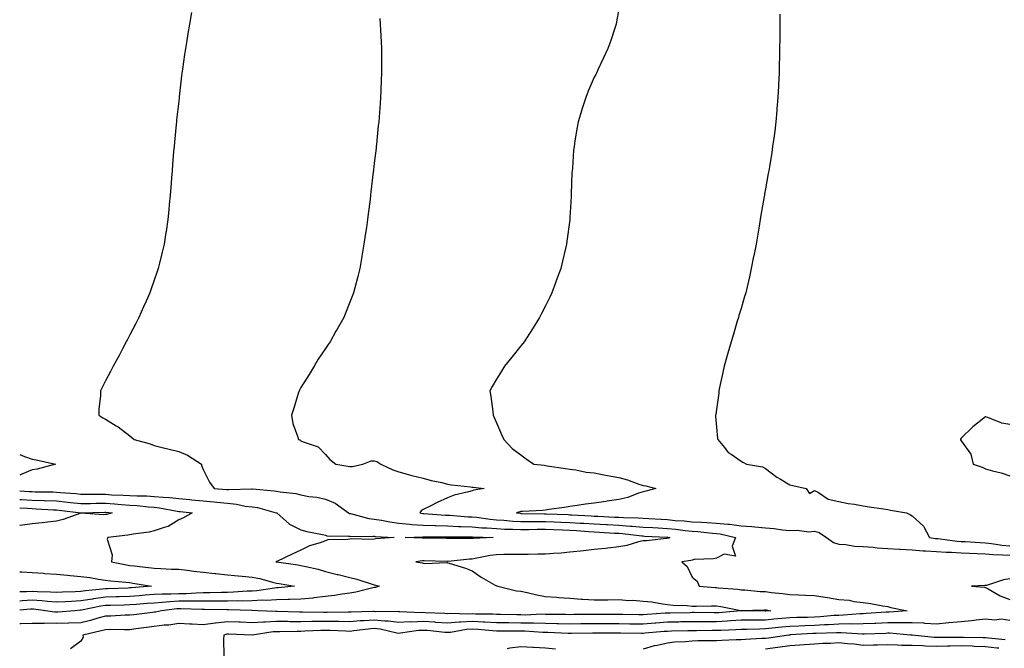
# Model space of a CAD drawing. Units: inches. Extents: x 860243 to 862883, y 7271498 to 7274138.
# Drawn here: x 860243 to 860646, y 7272537 to 7272794 of the extents above; entities that cross this region are included whole.
import ezdxf

# ---------------------------------------------------------------- set-up
doc = ezdxf.new("R2010")
doc.units = ezdxf.units.IN
doc.header["$MEASUREMENT"] = 0
doc.layers.add('Contour_86027271', color=7, linetype='Continuous', true_color=0x428014)

msp = doc.modelspace()

# ---------------------------------------------------------------- linework, layer by layer
at = {"layer": 'Contour_86027271'}
for points in [[(860313.27, 7272796.7, 3360), (860312.45, 7272791.92, 3360), (860311.82, 7272788.15, 3360), (860311.41, 7272785.28, 3360), (860310.87, 7272781.92, 3360), (860310.48, 7272779.5, 3360), (860309.59, 7272773.46, 3360), (860309.35, 7272771.92, 3360), (860309.21, 7272770.76, 3360), (860308.24, 7272762.11, 3360), (860308.22, 7272761.92, 3360), (860308.2, 7272761.76, 3360), (860308.05, 7272760.34, 3360), (860307.18, 7272752.79, 3360), (860307.09, 7272751.92, 3360), (860306.99, 7272750.86, 3360), (860306.3, 7272743.67, 3360), (860306.14, 7272741.92, 3360), (860305.98, 7272739.85, 3360), (860305.53, 7272734.44, 3360), (860305.32, 7272731.92, 3360), (860305.1, 7272728.97, 3360), (860304.83, 7272725.14, 3360), (860304.58, 7272721.92, 3360), (860304.2, 7272718.07, 3360), (860304.01, 7272715.96, 3360), (860303.62, 7272711.92, 3360), (860302.89, 7272707.08, 3360), (860302.83, 7272706.71, 3360), (860302.11, 7272701.92, 3360), (860301.34, 7272698.63, 3360), (860300.18, 7272694.06, 3360), (860299.67, 7272691.92, 3360), (860299.28, 7272690.69, 3360), (860298.05, 7272687.14, 3360), (860296.7, 7272683.27, 3360), (860296.18, 7272681.92, 3360), (860294.68, 7272678.55, 3360), (860293.69, 7272676.28, 3360), (860291.68, 7272671.92, 3360), (860290.48, 7272669.49, 3360), (860288.05, 7272664.81, 3360), (860287.07, 7272662.9, 3360), (860286.56, 7272661.92, 3360), (860284.93, 7272658.8, 3360), (860283.65, 7272656.31, 3360), (860281.28, 7272651.92, 3360), (860280.17, 7272649.8, 3360), (860278.05, 7272645.97, 3360), (860276.67, 7272643.3, 3360), (860276.04, 7272641.92, 3360), (860276, 7272639.88, 3360), (860275.42, 7272634.55, 3360), (860275.39, 7272631.92, 3360), (860276.99, 7272630.87, 3360), (860278.05, 7272630.25, 3360), (860282.41, 7272627.55, 3360), (860283.22, 7272627.09, 3360), (860288.05, 7272623.47, 3360), (860288.92, 7272622.79, 3360), (860289.76, 7272621.92, 3360), (860296.31, 7272620.18, 3360), (860298.05, 7272619.51, 3360), (860301.24, 7272618.74, 3360), (860304.17, 7272618.04, 3360), (860308.05, 7272617.09, 3360), (860311.69, 7272615.56, 3360), (860317.39, 7272611.92, 3360), (860317.43, 7272611.3, 3360), (860318.05, 7272609.62, 3360), (860320.65, 7272604.52, 3360), (860322.59, 7272601.92, 3360), (860327.65, 7272601.52, 3360), (860328.05, 7272601.48, 3360), (860328.53, 7272601.44, 3360), (860337.94, 7272601.81, 3360), (860338.05, 7272601.8, 3360), (860338.19, 7272601.77, 3360), (860347.11, 7272600.98, 3360), (860348.05, 7272600.8, 3360), (860349.48, 7272600.49, 3360), (860356.01, 7272599.89, 3360), (860358.05, 7272599.29, 3360), (860361.28, 7272598.69, 3360), (860364.51, 7272598.38, 3360), (860368.05, 7272597.55, 3360), (860372.1, 7272595.96, 3360), (860377.45, 7272591.92, 3360), (860377.86, 7272591.73, 3360), (860378.05, 7272591.7, 3360), (860378.31, 7272591.66, 3360), (860385.8, 7272589.67, 3360), (860388.05, 7272589.42, 3360), (860390.99, 7272588.98, 3360), (860394.35, 7272588.22, 3360), (860398.05, 7272587.75, 3360), (860402.6, 7272587.37, 3360), (860403.36, 7272587.23, 3360), (860408.05, 7272586.9, 3360), (860412.87, 7272586.73, 3360), (860413.23, 7272586.73, 3360), (860418.05, 7272586.59, 3360), (860422.52, 7272586.39, 3360), (860423.58, 7272586.39, 3360), (860428.05, 7272586.22, 3360), (860432, 7272585.88, 3360), (860434.15, 7272585.82, 3360), (860438.05, 7272585.51, 3360), (860441.45, 7272585.32, 3360), (860444.69, 7272585.28, 3360), (860448.05, 7272585.09, 3360), (860451.26, 7272585.13, 3360), (860454.71, 7272585.26, 3360), (860458.05, 7272585.3, 3360), (860461.29, 7272585.15, 3360), (860464.99, 7272584.98, 3360), (860468.05, 7272584.84, 3360), (860470.8, 7272584.66, 3360), (860475.64, 7272584.33, 3360), (860478.05, 7272584.18, 3360), (860480.19, 7272584.07, 3360), (860486.28, 7272583.69, 3360), (860488.05, 7272583.6, 3360), (860489.62, 7272583.49, 3360), (860497.44, 7272582.54, 3360), (860498.05, 7272582.49, 3360), (860498.59, 7272582.46, 3360), (860507.91, 7272582.06, 3360), (860508.05, 7272582.05, 3360), (860508.17, 7272582.04, 3360), (860508.98, 7272581.92, 3360), (860508.35, 7272581.62, 3360), (860508.05, 7272581.54, 3360), (860507.64, 7272581.51, 3360), (860499.44, 7272580.53, 3360), (860498.05, 7272580.44, 3360), (860496.15, 7272580.02, 3360), (860491.39, 7272578.58, 3360), (860488.05, 7272577.99, 3360), (860483.64, 7272577.52, 3360), (860482.6, 7272577.37, 3360), (860478.05, 7272576.9, 3360), (860473.59, 7272576.38, 3360), (860472.42, 7272576.3, 3360), (860468.05, 7272575.82, 3360), (860464.47, 7272575.5, 3360), (860461.41, 7272575.28, 3360), (860458.05, 7272575, 3360), (860454.91, 7272575.05, 3360), (860451.02, 7272574.9, 3360), (860448.05, 7272574.96, 3360), (860445.07, 7272574.9, 3360), (860440.99, 7272574.86, 3360), (860438.05, 7272574.8, 3360), (860435.48, 7272574.5, 3360), (860429.34, 7272573.21, 3360), (860428.05, 7272573.03, 3360), (860426.99, 7272572.98, 3360), (860418.21, 7272572.08, 3360), (860418.05, 7272572.07, 3360), (860417.9, 7272572.08, 3360), (860408.39, 7272572.26, 3360), (860408.05, 7272572.26, 3360), (860407.72, 7272572.25, 3360), (860405.04, 7272571.92, 3360), (860407.58, 7272571.44, 3360), (860408.05, 7272571.31, 3360), (860408.74, 7272571.23, 3360), (860417.72, 7272571.59, 3360), (860418.05, 7272571.53, 3360), (860418.65, 7272571.32, 3360), (860425.42, 7272569.29, 3360), (860428.05, 7272568.24, 3360), (860431.81, 7272565.68, 3360), (860437.56, 7272562.41, 3360), (860438.05, 7272562.12, 3360), (860438.22, 7272562.09, 3360), (860438.63, 7272561.92, 3360), (860446.18, 7272560.05, 3360), (860448.05, 7272559.94, 3360), (860450.57, 7272559.4, 3360), (860454.56, 7272558.42, 3360), (860458.05, 7272557.72, 3360), (860462.58, 7272557.39, 3360), (860463.39, 7272557.26, 3360), (860468.05, 7272556.98, 3360), (860472.75, 7272556.63, 3360), (860473.36, 7272556.61, 3360), (860478.05, 7272556.3, 3360), (860482.53, 7272556.39, 3360), (860483.57, 7272556.4, 3360), (860488.05, 7272556.51, 3360), (860492.23, 7272556.1, 3360), (860493.79, 7272556.18, 3360), (860498.05, 7272555.86, 3360), (860501.62, 7272555.49, 3360), (860505.13, 7272554.84, 3360), (860508.05, 7272554.49, 3360), (860510.33, 7272554.21, 3360), (860516, 7272553.97, 3360), (860518.05, 7272553.75, 3360), (860519.84, 7272553.71, 3360), (860526.04, 7272553.93, 3360), (860528.05, 7272553.89, 3360), (860529.79, 7272553.66, 3360), (860537.97, 7272552, 3360), (860538.05, 7272551.99, 3360), (860538.12, 7272551.99, 3360), (860547.69, 7272552.28, 3360), (860548.05, 7272552.27, 3360), (860548.36, 7272552.23, 3360), (860550.27, 7272551.92, 3360), (860548.21, 7272551.76, 3360), (860548.05, 7272551.74, 3360), (860547.88, 7272551.74, 3360), (860538.08, 7272551.89, 3360), (860538.02, 7272551.89, 3360), (860528.95, 7272551.02, 3360), (860528.05, 7272550.97, 3360), (860527.1, 7272550.97, 3360), (860518.86, 7272551.11, 3360), (860518.05, 7272551.11, 3360), (860517.22, 7272551.09, 3360), (860509.01, 7272550.95, 3360), (860508.05, 7272550.94, 3360), (860506.98, 7272550.86, 3360), (860499.68, 7272550.29, 3360), (860498.05, 7272550.15, 3360), (860496.31, 7272550.18, 3360), (860489.66, 7272550.31, 3360), (860488.05, 7272550.34, 3360), (860486.47, 7272550.34, 3360), (860479.61, 7272550.36, 3360), (860478.05, 7272550.36, 3360), (860476.47, 7272550.34, 3360), (860469.68, 7272550.29, 3360), (860468.05, 7272550.27, 3360), (860466.44, 7272550.31, 3360), (860459.61, 7272550.36, 3360), (860458.05, 7272550.41, 3360), (860456.56, 7272550.43, 3360), (860449.82, 7272550.14, 3360), (860448.05, 7272550.17, 3360), (860446.31, 7272550.18, 3360), (860439.65, 7272550.32, 3360), (860438.05, 7272550.33, 3360), (860436.55, 7272550.43, 3360), (860429.48, 7272550.49, 3360), (860428.05, 7272550.57, 3360), (860426.61, 7272550.47, 3360), (860419.24, 7272550.73, 3360), (860418.05, 7272550.63, 3360), (860416.85, 7272550.73, 3360), (860408.91, 7272551.06, 3360), (860408.05, 7272551.12, 3360), (860407.21, 7272551.08, 3360), (860398.46, 7272551.5, 3360), (860398.05, 7272551.48, 3360), (860397.66, 7272551.53, 3360), (860388.46, 7272551.51, 3360), (860388.05, 7272551.55, 3360), (860387.65, 7272551.52, 3360), (860378.63, 7272551.33, 3360), (860378.05, 7272551.29, 3360), (860377.43, 7272551.3, 3360), (860368.77, 7272551.2, 3360), (860368.05, 7272551.21, 3360), (860367.32, 7272551.2, 3360), (860358.68, 7272551.29, 3360), (860358.05, 7272551.28, 3360), (860357.41, 7272551.28, 3360), (860348.35, 7272551.62, 3360), (860348.05, 7272551.62, 3360), (860347.73, 7272551.61, 3360), (860340.46, 7272551.92, 3360), (860338.15, 7272552.02, 3360), (860338.05, 7272552.01, 3360), (860337.96, 7272552.01, 3360), (860328.43, 7272552.3, 3360), (860328.05, 7272552.29, 3360), (860327.68, 7272552.28, 3360), (860318.58, 7272552.46, 3360), (860318.05, 7272552.45, 3360), (860317.53, 7272552.44, 3360), (860308.85, 7272552.72, 3360), (860308.05, 7272552.7, 3360), (860307.3, 7272552.67, 3360), (860300.97, 7272551.92, 3360), (860298.6, 7272551.37, 3360), (860298.05, 7272551.3, 3360), (860297.34, 7272551.21, 3360), (860289.69, 7272550.28, 3360), (860288.05, 7272550.06, 3360), (860286.16, 7272550.03, 3360), (860280.27, 7272549.7, 3360), (860278.05, 7272549.66, 3360), (860274.95, 7272548.82, 3360), (860272.01, 7272547.96, 3360), (860268.05, 7272546.95, 3360), (860263.15, 7272546.82, 3360), (860262.96, 7272546.82, 3360), (860258.05, 7272546.71, 3360), (860253.22, 7272546.74, 3360), (860252.82, 7272546.69, 3360), (860248.05, 7272546.73, 3360), (860243.45, 7272546.52, 3360), (860243, 7272546.54, 3360)], [(860488.05, 7272797.99, 3362), (860487.13, 7272792.85, 3362), (860486.94, 7272791.92, 3362), (860486.4, 7272790.27, 3362), (860484.77, 7272785.2, 3362), (860483.62, 7272781.92, 3362), (860481.84, 7272778.13, 3362), (860479.65, 7272773.52, 3362), (860478.89, 7272771.92, 3362), (860478.61, 7272771.36, 3362), (860478.05, 7272770.18, 3362), (860475.54, 7272764.43, 3362), (860474.57, 7272761.92, 3362), (860472.98, 7272756.99, 3362), (860472.94, 7272756.8, 3362), (860471.5, 7272751.92, 3362), (860470.9, 7272749.07, 3362), (860470.13, 7272744, 3362), (860469.74, 7272741.92, 3362), (860469.58, 7272740.4, 3362), (860469.07, 7272732.94, 3362), (860468.97, 7272731.92, 3362), (860468.92, 7272731.05, 3362), (860468.61, 7272722.48, 3362), (860468.58, 7272721.92, 3362), (860468.55, 7272721.42, 3362), (860468.05, 7272712.69, 3362), (860468.01, 7272711.92, 3362), (860468, 7272711.87, 3362), (860466.79, 7272703.18, 3362), (860466.63, 7272701.92, 3362), (860466.21, 7272700.08, 3362), (860465, 7272694.97, 3362), (860464.33, 7272691.92, 3362), (860462.62, 7272687.35, 3362), (860462.17, 7272686.04, 3362), (860460.69, 7272681.92, 3362), (860459.79, 7272680.17, 3362), (860458.05, 7272676.63, 3362), (860456.45, 7272673.52, 3362), (860455.65, 7272671.92, 3362), (860452.7, 7272667.27, 3362), (860451.47, 7272665.35, 3362), (860449.29, 7272661.92, 3362), (860448.78, 7272661.19, 3362), (860448.05, 7272660.23, 3362), (860444.34, 7272655.63, 3362), (860441.33, 7272651.92, 3362), (860440.06, 7272649.91, 3362), (860438.05, 7272646.66, 3362), (860436.27, 7272643.71, 3362), (860435.36, 7272641.92, 3362), (860435.74, 7272639.61, 3362), (860436.48, 7272633.48, 3362), (860436.73, 7272631.92, 3362), (860437.14, 7272631.01, 3362), (860438.05, 7272628.79, 3362), (860440.12, 7272623.99, 3362), (860441.1, 7272621.92, 3362), (860444.39, 7272618.26, 3362), (860448.05, 7272615.75, 3362), (860450.18, 7272614.05, 3362), (860453.37, 7272611.92, 3362), (860457.56, 7272611.43, 3362), (860458.05, 7272611.35, 3362), (860458.72, 7272611.25, 3362), (860466.26, 7272610.12, 3362), (860468.05, 7272609.82, 3362), (860470.47, 7272609.5, 3362), (860474.77, 7272608.64, 3362), (860478.05, 7272608.28, 3362), (860482.56, 7272607.42, 3362), (860483.38, 7272607.24, 3362), (860488.05, 7272606.38, 3362), (860491.63, 7272605.5, 3362), (860496.26, 7272603.72, 3362), (860498.05, 7272603.16, 3362), (860499.11, 7272602.98, 3362), (860503.26, 7272601.92, 3362), (860499.17, 7272600.81, 3362), (860498.05, 7272600.52, 3362), (860496.08, 7272599.95, 3362), (860491.78, 7272598.19, 3362), (860488.05, 7272597.43, 3362), (860483.27, 7272596.7, 3362), (860482.75, 7272596.63, 3362), (860478.05, 7272595.92, 3362), (860474.43, 7272595.54, 3362), (860471.03, 7272594.9, 3362), (860468.05, 7272594.54, 3362), (860465.8, 7272594.17, 3362), (860459.4, 7272593.28, 3362), (860458.05, 7272593.06, 3362), (860457.02, 7272592.96, 3362), (860448.63, 7272592.51, 3362), (860448.05, 7272592.45, 3362), (860447.59, 7272592.38, 3362), (860446.24, 7272591.92, 3362), (860447.88, 7272591.75, 3362), (860448.05, 7272591.74, 3362), (860448.22, 7272591.74, 3362), (860457.72, 7272591.59, 3362), (860458.05, 7272591.6, 3362), (860458.39, 7272591.58, 3362), (860467.36, 7272591.23, 3362), (860468.05, 7272591.2, 3362), (860468.82, 7272591.15, 3362), (860476.82, 7272590.69, 3362), (860478.05, 7272590.61, 3362), (860479.43, 7272590.53, 3362), (860486.36, 7272590.23, 3362), (860488.05, 7272590.14, 3362), (860489.96, 7272590.01, 3362), (860496.02, 7272589.89, 3362), (860498.05, 7272589.73, 3362), (860500.36, 7272589.62, 3362), (860505.43, 7272589.3, 3362), (860508.05, 7272589.17, 3362), (860511.1, 7272588.87, 3362), (860514.79, 7272588.67, 3362), (860518.05, 7272588.32, 3362), (860521.9, 7272588.07, 3362), (860524.13, 7272588, 3362), (860528.05, 7272587.73, 3362), (860532.7, 7272587.27, 3362), (860533.4, 7272587.27, 3362), (860538.05, 7272586.69, 3362), (860542.5, 7272586.36, 3362), (860543.76, 7272586.22, 3362), (860548.05, 7272585.88, 3362), (860551.64, 7272585.51, 3362), (860554.96, 7272585.01, 3362), (860558.05, 7272584.66, 3362), (860560.97, 7272584.84, 3362), (860565.79, 7272584.19, 3362), (860568.05, 7272584.4, 3362), (860570.03, 7272583.9, 3362), (860572.96, 7272581.92, 3362), (860575.91, 7272579.78, 3362), (860578.05, 7272579.17, 3362), (860580.98, 7272578.99, 3362), (860584.45, 7272578.32, 3362), (860588.05, 7272578.16, 3362), (860592.14, 7272577.84, 3362), (860593.74, 7272577.61, 3362), (860598.05, 7272577.31, 3362), (860602.91, 7272577.06, 3362), (860603.16, 7272577.04, 3362), (860608.05, 7272576.79, 3362), (860612.53, 7272576.4, 3362), (860613.56, 7272576.4, 3362), (860618.05, 7272576.07, 3362), (860621.95, 7272575.82, 3362), (860624.12, 7272575.85, 3362), (860628.05, 7272575.62, 3362), (860631.58, 7272575.45, 3362), (860634.6, 7272575.38, 3362), (860638.05, 7272575.21, 3362), (860641.04, 7272574.92, 3362), (860645.14, 7272574.83, 3362), (860648.05, 7272574.58, 3362)], [(860553.99, 7272795.98, 3363), (860553.93, 7272791.92, 3363), (860553.89, 7272787.76, 3363), (860553.88, 7272786.09, 3363), (860553.85, 7272781.92, 3363), (860553.75, 7272777.61, 3363), (860553.73, 7272776.24, 3363), (860553.63, 7272771.92, 3363), (860553.42, 7272767.29, 3363), (860553.4, 7272766.57, 3363), (860553.16, 7272761.92, 3363), (860552.77, 7272757.2, 3363), (860552.71, 7272756.58, 3363), (860552.29, 7272751.92, 3363), (860551.83, 7272748.14, 3363), (860551.43, 7272745.3, 3363), (860550.99, 7272741.92, 3363), (860550.61, 7272739.36, 3363), (860549.66, 7272733.53, 3363), (860549.41, 7272731.92, 3363), (860549.21, 7272730.76, 3363), (860548.05, 7272724.58, 3363), (860547.66, 7272722.31, 3363), (860547.6, 7272721.92, 3363), (860547.5, 7272721.36, 3363), (860546.21, 7272713.76, 3363), (860545.87, 7272711.92, 3363), (860545.43, 7272709.3, 3363), (860544.77, 7272705.2, 3363), (860544.2, 7272701.92, 3363), (860543.25, 7272697.12, 3363), (860543.18, 7272696.78, 3363), (860542.21, 7272691.92, 3363), (860541.46, 7272688.51, 3363), (860540.51, 7272684.38, 3363), (860539.96, 7272681.92, 3363), (860539.52, 7272680.45, 3363), (860538.05, 7272675.58, 3363), (860537.23, 7272672.74, 3363), (860537, 7272671.92, 3363), (860536.55, 7272670.43, 3363), (860534.93, 7272665.04, 3363), (860534.04, 7272661.92, 3363), (860532.68, 7272657.29, 3363), (860532.41, 7272656.28, 3363), (860531.17, 7272651.92, 3363), (860530.57, 7272649.4, 3363), (860529.31, 7272643.18, 3363), (860529.03, 7272641.92, 3363), (860529, 7272640.97, 3363), (860528.05, 7272634.22, 3363), (860527.74, 7272632.23, 3363), (860527.67, 7272631.92, 3363), (860527.66, 7272631.53, 3363), (860528.05, 7272627.04, 3363), (860528.47, 7272622.34, 3363), (860528.63, 7272621.92, 3363), (860531.29, 7272618.69, 3363), (860532.81, 7272616.69, 3363), (860534.02, 7272615.95, 3363), (860538.05, 7272613.14, 3363), (860538.76, 7272612.63, 3363), (860540.24, 7272611.92, 3363), (860546.89, 7272610.76, 3363), (860548.05, 7272610.15, 3363), (860552.74, 7272606.61, 3363), (860554.21, 7272605.77, 3363), (860558.05, 7272603.39, 3363), (860559.27, 7272603.14, 3363), (860564.68, 7272601.92, 3363), (860566.02, 7272599.89, 3363), (860568.05, 7272601.05, 3363), (860569.75, 7272600.22, 3363), (860573.72, 7272597.59, 3363), (860578.05, 7272596.54, 3363), (860581.94, 7272595.82, 3363), (860584.5, 7272595.47, 3363), (860588.05, 7272594.87, 3363), (860590.54, 7272594.41, 3363), (860596.37, 7272593.6, 3363), (860598.05, 7272593.31, 3363), (860599.21, 7272593.08, 3363), (860605.77, 7272591.92, 3363), (860607.32, 7272591.19, 3363), (860608.05, 7272590.79, 3363), (860612.68, 7272586.55, 3363), (860615.2, 7272581.92, 3363), (860617.64, 7272581.51, 3363), (860618.05, 7272581.48, 3363), (860618.52, 7272581.45, 3363), (860626.5, 7272580.37, 3363), (860628.05, 7272580.28, 3363), (860629.77, 7272580.19, 3363), (860635.88, 7272579.75, 3363), (860638.05, 7272579.65, 3363), (860640.57, 7272579.4, 3363), (860644.83, 7272578.71, 3363), (860648.05, 7272578.42, 3363)], [(860390.29, 7272794.17, 3361), (860390.43, 7272791.92, 3361), (860390.54, 7272789.43, 3361), (860390.86, 7272784.73, 3361), (860390.96, 7272781.92, 3361), (860390.94, 7272779.03, 3361), (860391, 7272774.87, 3361), (860390.98, 7272771.92, 3361), (860390.83, 7272769.14, 3361), (860390.71, 7272764.58, 3361), (860390.59, 7272761.92, 3361), (860390.4, 7272759.58, 3361), (860390.02, 7272753.89, 3361), (860389.86, 7272751.92, 3361), (860389.68, 7272750.29, 3361), (860388.95, 7272742.82, 3361), (860388.85, 7272741.92, 3361), (860388.77, 7272741.21, 3361), (860388.05, 7272734.97, 3361), (860387.73, 7272732.24, 3361), (860387.7, 7272731.92, 3361), (860387.65, 7272731.52, 3361), (860386.69, 7272723.28, 3361), (860386.54, 7272721.92, 3361), (860386.33, 7272720.2, 3361), (860385.6, 7272714.37, 3361), (860385.29, 7272711.92, 3361), (860384.82, 7272708.69, 3361), (860384.35, 7272705.62, 3361), (860383.81, 7272701.92, 3361), (860382.98, 7272696.99, 3361), (860382.96, 7272696.83, 3361), (860382.15, 7272691.92, 3361), (860381.27, 7272688.7, 3361), (860380.14, 7272684.01, 3361), (860379.6, 7272681.92, 3361), (860379.13, 7272680.84, 3361), (860378.05, 7272678.11, 3361), (860376.28, 7272673.69, 3361), (860375.65, 7272671.92, 3361), (860372.83, 7272667.13, 3361), (860372.36, 7272666.23, 3361), (860370.01, 7272661.92, 3361), (860369.18, 7272660.79, 3361), (860368.05, 7272659.19, 3361), (860365.14, 7272654.82, 3361), (860363.51, 7272651.92, 3361), (860361.44, 7272648.53, 3361), (860358.05, 7272643.2, 3361), (860357.56, 7272642.41, 3361), (860357.3, 7272641.92, 3361), (860356.93, 7272640.81, 3361), (860355.18, 7272634.79, 3361), (860354.13, 7272631.92, 3361), (860354.69, 7272628.56, 3361), (860356.7, 7272623.27, 3361), (860357.03, 7272621.92, 3361), (860357.83, 7272621.71, 3361), (860358.05, 7272621.48, 3361), (860358.96, 7272621.01, 3361), (860365.06, 7272618.93, 3361), (860368.05, 7272615.76, 3361), (860369.84, 7272613.72, 3361), (860372.3, 7272611.92, 3361), (860377.18, 7272611.05, 3361), (860378.05, 7272610.88, 3361), (860379.07, 7272610.9, 3361), (860383.3, 7272611.92, 3361), (860386.71, 7272613.26, 3361), (860388.05, 7272613.25, 3361), (860389.07, 7272612.94, 3361), (860390.7, 7272611.92, 3361), (860395.65, 7272609.52, 3361), (860398.05, 7272608.76, 3361), (860402.44, 7272607.53, 3361), (860403.35, 7272607.21, 3361), (860408.05, 7272606.12, 3361), (860411.36, 7272605.23, 3361), (860415.65, 7272604.31, 3361), (860418.05, 7272603.73, 3361), (860419.57, 7272603.43, 3361), (860427.4, 7272602.57, 3361), (860428.05, 7272602.47, 3361), (860428.53, 7272602.4, 3361), (860433.04, 7272601.92, 3361), (860428.7, 7272601.28, 3361), (860428.05, 7272600.94, 3361), (860426.63, 7272600.49, 3361), (860420.73, 7272599.24, 3361), (860418.05, 7272598.1, 3361), (860413.8, 7272596.17, 3361), (860410.85, 7272594.72, 3361), (860408.05, 7272593.38, 3361), (860407.19, 7272592.78, 3361), (860406.7, 7272591.92, 3361), (860407.84, 7272591.71, 3361), (860408.05, 7272591.7, 3361), (860408.28, 7272591.7, 3361), (860417.18, 7272591.05, 3361), (860418.05, 7272591.02, 3361), (860418.99, 7272590.98, 3361), (860426.48, 7272590.35, 3361), (860428.05, 7272590.29, 3361), (860429.84, 7272590.13, 3361), (860435.48, 7272589.35, 3361), (860438.05, 7272589.15, 3361), (860440.99, 7272588.98, 3361), (860444.73, 7272588.6, 3361), (860448.05, 7272588.42, 3361), (860451.51, 7272588.46, 3361), (860454.54, 7272588.41, 3361), (860458.05, 7272588.44, 3361), (860461.68, 7272588.29, 3361), (860464.31, 7272588.18, 3361), (860468.05, 7272588.02, 3361), (860472.21, 7272587.76, 3361), (860473.8, 7272587.66, 3361), (860478.05, 7272587.39, 3361), (860482.83, 7272587.14, 3361), (860483.25, 7272587.13, 3361), (860488.05, 7272586.87, 3361), (860492.68, 7272586.55, 3361), (860493.52, 7272586.45, 3361), (860498.05, 7272586.11, 3361), (860502.03, 7272585.9, 3361), (860504.16, 7272585.81, 3361), (860508.05, 7272585.61, 3361), (860511.41, 7272585.28, 3361), (860515.26, 7272584.71, 3361), (860518.05, 7272584.41, 3361), (860520.39, 7272584.26, 3361), (860526.33, 7272583.64, 3361), (860528.05, 7272583.52, 3361), (860529.51, 7272583.38, 3361), (860535.76, 7272581.92, 3361), (860534.38, 7272578.25, 3361), (860535.79, 7272574.18, 3361), (860531.21, 7272575.07, 3361), (860528.05, 7272573.47, 3361), (860526.86, 7272573.11, 3361), (860518.92, 7272572.79, 3361), (860518.05, 7272572.61, 3361), (860517.54, 7272572.43, 3361), (860513.87, 7272571.92, 3361), (860516.06, 7272569.94, 3361), (860518.05, 7272565.65, 3361), (860520.11, 7272563.98, 3361), (860520.89, 7272561.92, 3361), (860527.52, 7272561.39, 3361), (860528.05, 7272561.38, 3361), (860528.67, 7272561.3, 3361), (860536.79, 7272560.66, 3361), (860538.05, 7272560.47, 3361), (860539.55, 7272560.42, 3361), (860545.93, 7272559.8, 3361), (860548.05, 7272559.74, 3361), (860550.55, 7272559.42, 3361), (860555.08, 7272558.95, 3361), (860558.05, 7272558.54, 3361), (860561.55, 7272558.42, 3361), (860564.44, 7272558.31, 3361), (860568.05, 7272558.18, 3361), (860572.54, 7272557.43, 3361), (860573.44, 7272557.31, 3361), (860578.05, 7272556.48, 3361), (860582.29, 7272556.16, 3361), (860584.26, 7272555.71, 3361), (860588.05, 7272555.33, 3361), (860591.04, 7272554.91, 3361), (860596.1, 7272553.87, 3361), (860598.05, 7272553.57, 3361), (860599.35, 7272553.22, 3361), (860606.07, 7272551.92, 3361), (860598.62, 7272551.35, 3361), (860598.05, 7272551.35, 3361), (860597.45, 7272551.32, 3361), (860589.25, 7272550.72, 3361), (860588.05, 7272550.65, 3361), (860586.77, 7272550.64, 3361), (860579.95, 7272550.02, 3361), (860578.05, 7272550, 3361), (860576.01, 7272549.88, 3361), (860570.58, 7272549.39, 3361), (860568.05, 7272549.25, 3361), (860565.28, 7272549.16, 3361), (860560.87, 7272549.1, 3361), (860558.05, 7272548.99, 3361), (860554.81, 7272548.69, 3361), (860551.53, 7272548.43, 3361), (860548.05, 7272548.1, 3361), (860544.17, 7272548.04, 3361), (860541.89, 7272548.08, 3361), (860538.05, 7272548.01, 3361), (860533.89, 7272547.76, 3361), (860532.36, 7272547.61, 3361), (860528.05, 7272547.36, 3361), (860523.49, 7272547.37, 3361), (860522.59, 7272547.38, 3361), (860518.05, 7272547.39, 3361), (860513.43, 7272547.3, 3361), (860512.68, 7272547.28, 3361), (860508.05, 7272547.2, 3361), (860503.17, 7272546.8, 3361), (860502.91, 7272546.77, 3361), (860498.05, 7272546.37, 3361), (860493.52, 7272546.45, 3361), (860492.59, 7272546.46, 3361), (860488.05, 7272546.54, 3361), (860478.05, 7272546.54, 3361), (860473.48, 7272546.49, 3361), (860472.6, 7272546.47, 3361), (860468.05, 7272546.41, 3361), (860463.43, 7272546.54, 3361), (860462.7, 7272546.57, 3361), (860458.05, 7272546.69, 3361), (860453.2, 7272546.76, 3361), (860452.92, 7272546.78, 3361), (860448.05, 7272546.85, 3361), (860443.08, 7272546.89, 3361), (860443.02, 7272546.89, 3361), (860438.05, 7272546.92, 3361), (860433.33, 7272547.2, 3361), (860432.76, 7272547.21, 3361), (860428.05, 7272547.47, 3361), (860423.28, 7272547.15, 3361), (860422.8, 7272547.17, 3361), (860418.05, 7272546.79, 3361), (860413.27, 7272547.14, 3361), (860412.81, 7272547.16, 3361), (860408.05, 7272547.5, 3361), (860403.41, 7272547.28, 3361), (860402.65, 7272547.32, 3361), (860398.05, 7272547.06, 3361), (860393.74, 7272547.61, 3361), (860392.36, 7272547.61, 3361), (860388.05, 7272548.05, 3361), (860383.88, 7272547.75, 3361), (860382.25, 7272547.72, 3361), (860378.05, 7272547.38, 3361), (860373.6, 7272547.47, 3361), (860372.52, 7272547.46, 3361), (860368.05, 7272547.54, 3361), (860363.58, 7272547.45, 3361), (860362.51, 7272547.46, 3361), (860358.05, 7272547.36, 3361), (860353.52, 7272547.39, 3361), (860352.54, 7272547.43, 3361), (860348.05, 7272547.46, 3361), (860343.36, 7272547.23, 3361), (860342.71, 7272547.26, 3361), (860338.05, 7272546.99, 3361), (860333.29, 7272547.16, 3361), (860332.79, 7272547.18, 3361), (860328.05, 7272547.36, 3361), (860323.1, 7272546.87, 3361), (860322.96, 7272546.83, 3361), (860318.05, 7272546.19, 3361), (860313.57, 7272546.39, 3361), (860312.55, 7272546.42, 3361), (860308.05, 7272546.65, 3361), (860303.94, 7272546.03, 3361), (860302.1, 7272545.96, 3361), (860298.05, 7272545.46, 3361), (860294.91, 7272545.05, 3361), (860290.56, 7272544.43, 3361), (860288.05, 7272544.1, 3361), (860285.92, 7272544.06, 3361), (860280.28, 7272544.16, 3361), (860278.05, 7272544.12, 3361), (860276.33, 7272543.65, 3361), (860268.79, 7272541.92, 3361), (860268.9, 7272541.07, 3361), (860268.05, 7272539.43, 3361), (860263.72, 7272536.25, 3361)], [(860648.05, 7272628.05, 3364), (860644.81, 7272628.68, 3364), (860638.97, 7272631, 3364), (860638.05, 7272631.25, 3364), (860634.8, 7272628.67, 3364), (860632.82, 7272627.14, 3364), (860628.05, 7272622.55, 3364), (860627.88, 7272622.09, 3364), (860627.84, 7272621.92, 3364), (860627.9, 7272621.76, 3364), (860628.05, 7272621.42, 3364), (860632.04, 7272615.91, 3364), (860633.02, 7272611.92, 3364), (860636.71, 7272610.58, 3364), (860638.05, 7272609.94, 3364), (860640.86, 7272609.12, 3364), (860644.46, 7272608.34, 3364), (860648.05, 7272607.03, 3364)], [(860243, 7272615.81, 3359), (860244.98, 7272614.99, 3359), (860248.05, 7272613.91, 3359), (860249.71, 7272613.58, 3359), (860257.61, 7272611.92, 3359), (860250.16, 7272609.81, 3359), (860248.05, 7272609.49, 3359), (860243.9, 7272607.77, 3359), (860243, 7272607.33, 3359)], [(860243, 7272600.89, 3359), (860246.85, 7272600.72, 3359), (860248.05, 7272600.65, 3359), (860249.37, 7272600.6, 3359), (860256.66, 7272600.53, 3359), (860258.05, 7272600.47, 3359), (860259.64, 7272600.33, 3359), (860265.99, 7272599.86, 3359), (860268.05, 7272599.65, 3359), (860270.31, 7272599.65, 3359), (860275.66, 7272599.54, 3359), (860278.05, 7272599.54, 3359), (860280.59, 7272599.38, 3359), (860285.38, 7272599.24, 3359), (860288.05, 7272599.07, 3359), (860291.08, 7272598.89, 3359), (860295.01, 7272598.88, 3359), (860298.05, 7272598.69, 3359), (860301.65, 7272598.33, 3359), (860304.4, 7272598.28, 3359), (860308.05, 7272597.84, 3359), (860312.59, 7272597.38, 3359), (860313.44, 7272597.3, 3359), (860318.05, 7272596.83, 3359), (860322.54, 7272596.41, 3359), (860323.68, 7272596.29, 3359), (860328.05, 7272595.87, 3359), (860331.69, 7272595.56, 3359), (860335.23, 7272594.74, 3359), (860338.05, 7272594.43, 3359), (860340.21, 7272594.08, 3359), (860347.96, 7272592.01, 3359), (860348.05, 7272591.99, 3359), (860348.11, 7272591.98, 3359), (860348.25, 7272591.92, 3359), (860353.42, 7272587.29, 3359), (860358.05, 7272585.05, 3359), (860360.43, 7272584.3, 3359), (860366.9, 7272583.07, 3359), (860368.05, 7272582.77, 3359), (860368.7, 7272582.57, 3359), (860377.52, 7272582.46, 3359), (860378.05, 7272582.35, 3359), (860378.43, 7272582.3, 3359), (860387.56, 7272582.42, 3359), (860388.05, 7272582.36, 3359), (860388.43, 7272582.3, 3359), (860396.2, 7272581.92, 3359), (860388.71, 7272581.26, 3359), (860388.05, 7272581.17, 3359), (860387.23, 7272581.1, 3359), (860378.69, 7272581.29, 3359), (860378.05, 7272581.21, 3359), (860377.17, 7272581.04, 3359), (860369.11, 7272580.87, 3359), (860368.05, 7272580.56, 3359), (860365.87, 7272579.74, 3359), (860361.55, 7272578.41, 3359), (860358.05, 7272576.73, 3359), (860354.75, 7272575.22, 3359), (860348.2, 7272572.08, 3359), (860348.05, 7272572, 3359), (860347.98, 7272571.99, 3359), (860347.83, 7272571.92, 3359), (860348.03, 7272571.9, 3359), (860348.05, 7272571.9, 3359), (860348.08, 7272571.89, 3359), (860356.78, 7272570.65, 3359), (860358.05, 7272570.45, 3359), (860360.04, 7272569.93, 3359), (860365.05, 7272568.92, 3359), (860368.05, 7272568, 3359), (860372.91, 7272566.78, 3359), (860373.29, 7272566.68, 3359), (860378.05, 7272565.46, 3359), (860380.9, 7272564.77, 3359), (860387.19, 7272562.78, 3359), (860388.05, 7272562.55, 3359), (860388.55, 7272562.42, 3359), (860390.01, 7272561.92, 3359), (860388.53, 7272561.44, 3359), (860388.05, 7272561.37, 3359), (860387.39, 7272561.26, 3359), (860380.51, 7272559.46, 3359), (860378.05, 7272559.11, 3359), (860374.85, 7272558.73, 3359), (860371.83, 7272558.14, 3359), (860368.05, 7272557.75, 3359), (860363.3, 7272557.17, 3359), (860362.89, 7272557.08, 3359), (860358.05, 7272556.61, 3359), (860353.5, 7272556.47, 3359), (860352.64, 7272556.51, 3359), (860348.05, 7272556.38, 3359), (860343.86, 7272556.11, 3359), (860342.31, 7272556.18, 3359), (860338.05, 7272555.95, 3359), (860334.1, 7272555.87, 3359), (860332.06, 7272555.93, 3359), (860328.05, 7272555.86, 3359), (860324.16, 7272555.81, 3359), (860321.98, 7272555.85, 3359), (860318.05, 7272555.81, 3359), (860314.22, 7272555.75, 3359), (860311.95, 7272555.82, 3359), (860308.05, 7272555.77, 3359), (860304.39, 7272555.58, 3359), (860301.35, 7272555.22, 3359), (860298.05, 7272555.04, 3359), (860295.15, 7272554.82, 3359), (860290.62, 7272554.5, 3359), (860288.05, 7272554.3, 3359), (860285.75, 7272554.22, 3359), (860280.17, 7272554.04, 3359), (860278.05, 7272553.97, 3359), (860276.25, 7272553.72, 3359), (860268.25, 7272552.12, 3359), (860268.05, 7272552.09, 3359), (860267.89, 7272552.08, 3359), (860265.58, 7272551.92, 3359), (860258.65, 7272551.32, 3359), (860258.05, 7272551.31, 3359), (860257.44, 7272551.31, 3359), (860253.6, 7272551.92, 3359), (860248.61, 7272552.49, 3359), (860248.05, 7272552.53, 3359), (860247.48, 7272552.49, 3359), (860243, 7272552.12, 3359)], [(860243, 7272597.46, 3358), (860243.56, 7272597.44, 3358), (860248.05, 7272597.17, 3358), (860252.98, 7272596.99, 3358), (860253.12, 7272596.99, 3358), (860258.05, 7272596.8, 3358), (860262.51, 7272596.37, 3358), (860263.74, 7272596.23, 3358), (860268.05, 7272595.8, 3358), (860271.93, 7272595.81, 3358), (860274.11, 7272595.86, 3358), (860278.05, 7272595.87, 3358), (860281.77, 7272595.63, 3358), (860284.62, 7272595.36, 3358), (860288.05, 7272595.12, 3358), (860291.08, 7272594.95, 3358), (860295.55, 7272594.42, 3358), (860298.05, 7272594.25, 3358), (860300.17, 7272594.05, 3358), (860307.35, 7272592.61, 3358), (860308.05, 7272592.54, 3358), (860308.61, 7272592.48, 3358), (860313.49, 7272591.92, 3358), (860310.05, 7272589.92, 3358), (860308.05, 7272589.08, 3358), (860303.67, 7272586.3, 3358), (860302.14, 7272586.01, 3358), (860298.05, 7272584.53, 3358), (860295.98, 7272583.99, 3358), (860289.38, 7272583.26, 3358), (860288.05, 7272582.97, 3358), (860287.17, 7272582.8, 3358), (860279.01, 7272581.92, 3358), (860278.82, 7272581.15, 3358), (860280.84, 7272574.71, 3358), (860280.58, 7272571.92, 3358), (860286.74, 7272570.61, 3358), (860288.05, 7272570.44, 3358), (860289.76, 7272570.21, 3358), (860295.74, 7272569.61, 3358), (860298.05, 7272569.28, 3358), (860300.75, 7272569.22, 3358), (860305.04, 7272568.91, 3358), (860308.05, 7272568.84, 3358), (860311.54, 7272568.43, 3358), (860314.27, 7272568.13, 3358), (860318.05, 7272567.67, 3358), (860322.84, 7272567.13, 3358), (860323.21, 7272567.08, 3358), (860328.05, 7272566.56, 3358), (860332.33, 7272566.2, 3358), (860333.98, 7272565.99, 3358), (860338.05, 7272565.62, 3358), (860341.19, 7272565.06, 3358), (860346.4, 7272563.57, 3358), (860348.05, 7272563.22, 3358), (860349.17, 7272563.04, 3358), (860355.36, 7272561.92, 3358), (860348.75, 7272561.22, 3358), (860348.05, 7272561.2, 3358), (860347.28, 7272561.15, 3358), (860339.98, 7272560, 3358), (860338.05, 7272559.89, 3358), (860335.98, 7272559.85, 3358), (860330.5, 7272559.47, 3358), (860328.05, 7272559.42, 3358), (860325.52, 7272559.39, 3358), (860320.78, 7272559.2, 3358), (860318.05, 7272559.16, 3358), (860315.25, 7272559.12, 3358), (860311.1, 7272558.86, 3358), (860308.05, 7272558.82, 3358), (860304.79, 7272558.66, 3358), (860301.26, 7272558.71, 3358), (860298.05, 7272558.52, 3358), (860294.37, 7272558.25, 3358), (860291.92, 7272558.04, 3358), (860288.05, 7272557.75, 3358), (860283.74, 7272557.6, 3358), (860282.41, 7272557.56, 3358), (860278.05, 7272557.42, 3358), (860273.23, 7272556.74, 3358), (860272.78, 7272556.65, 3358), (860268.05, 7272555.91, 3358), (860264.25, 7272555.72, 3358), (860261.68, 7272555.54, 3358), (860258.05, 7272555.36, 3358), (860254.34, 7272555.63, 3358), (860252.02, 7272555.89, 3358), (860248.05, 7272556.16, 3358), (860244.04, 7272555.92, 3358), (860243, 7272555.84, 3358)], [(860243, 7272594.03, 3357), (860246.16, 7272593.81, 3357), (860248.05, 7272593.71, 3357), (860249.77, 7272593.64, 3357), (860256.8, 7272593.17, 3357), (860258.05, 7272593.12, 3357), (860259.15, 7272593.01, 3357), (860268.03, 7272591.94, 3357), (860268.07, 7272591.94, 3357), (860277.78, 7272592.19, 3357), (860278.05, 7272592.19, 3357), (860278.3, 7272592.17, 3357), (860280.87, 7272591.92, 3357), (860278.64, 7272591.33, 3357), (860278.05, 7272591.23, 3357), (860277.3, 7272591.17, 3357), (860268.12, 7272591.85, 3357), (860268.05, 7272591.84, 3357), (860267.95, 7272591.81, 3357), (860260.81, 7272589.16, 3357), (860258.05, 7272588.55, 3357), (860254.32, 7272588.19, 3357), (860252.16, 7272587.81, 3357), (860248.05, 7272587.48, 3357), (860243.22, 7272586.75, 3357), (860243, 7272586.73, 3357)], [(860243, 7272567.75, 3357), (860243.9, 7272567.77, 3357), (860248.05, 7272567.6, 3357), (860252.73, 7272567.23, 3357), (860253.26, 7272567.13, 3357), (860258.05, 7272566.84, 3357), (860262.52, 7272566.39, 3357), (860263.64, 7272566.32, 3357), (860268.05, 7272565.91, 3357), (860271.63, 7272565.49, 3357), (860275.19, 7272564.78, 3357), (860278.05, 7272564.39, 3357), (860280.19, 7272564.06, 3357), (860286.36, 7272563.61, 3357), (860288.05, 7272563.38, 3357), (860289.34, 7272563.21, 3357), (860296.92, 7272561.92, 3357), (860288.72, 7272561.26, 3357), (860288.05, 7272561.21, 3357), (860287.31, 7272561.18, 3357), (860279.07, 7272560.9, 3357), (860278.05, 7272560.88, 3357), (860276.83, 7272560.7, 3357), (860269.94, 7272560.04, 3357), (860268.05, 7272559.73, 3357), (860265.75, 7272559.63, 3357), (860260.52, 7272559.45, 3357), (860258.05, 7272559.33, 3357), (860255.63, 7272559.51, 3357), (860250.32, 7272559.64, 3357), (860248.05, 7272559.8, 3357), (860245.8, 7272559.66, 3357), (860243, 7272559.56, 3357)], [(860648.05, 7272565.01, 3362), (860645.4, 7272564.57, 3362), (860638.41, 7272562.28, 3362), (860638.05, 7272562.2, 3362), (860637.78, 7272562.18, 3362), (860632.3, 7272561.92, 3362), (860637.65, 7272561.52, 3362), (860638.05, 7272561.38, 3362), (860639.12, 7272560.86, 3362), (860644.07, 7272557.94, 3362), (860648.05, 7272556.55, 3362)], [(860648.05, 7272547.91, 3362), (860644.53, 7272548.39, 3362), (860641.92, 7272548.05, 3362), (860638.05, 7272548.38, 3362), (860634.18, 7272548.05, 3362), (860632.27, 7272547.7, 3362), (860628.05, 7272547.41, 3362), (860623.08, 7272546.89, 3362), (860623.02, 7272546.89, 3362), (860618.05, 7272546.46, 3362), (860613.26, 7272546.71, 3362), (860612.9, 7272546.76, 3362), (860608.05, 7272546.97, 3362), (860603.12, 7272547, 3362), (860602.99, 7272546.98, 3362), (860598.05, 7272547, 3362), (860593.23, 7272546.73, 3362), (860592.85, 7272546.72, 3362), (860588.05, 7272546.47, 3362), (860583.56, 7272546.41, 3362), (860582.61, 7272546.48, 3362), (860578.05, 7272546.43, 3362), (860573.79, 7272546.18, 3362), (860572.27, 7272546.15, 3362), (860568.05, 7272545.91, 3362), (860564.2, 7272545.77, 3362), (860561.75, 7272545.62, 3362), (860558.05, 7272545.47, 3362), (860554.8, 7272545.17, 3362), (860550.85, 7272544.72, 3362), (860548.05, 7272544.45, 3362), (860545.56, 7272544.41, 3362), (860540.31, 7272544.19, 3362), (860538.05, 7272544.15, 3362), (860535.95, 7272544.02, 3362), (860529.99, 7272543.86, 3362), (860528.05, 7272543.75, 3362), (860526.22, 7272543.76, 3362), (860519.79, 7272543.66, 3362), (860518.05, 7272543.66, 3362), (860516.34, 7272543.63, 3362), (860509.62, 7272543.49, 3362), (860508.05, 7272543.45, 3362), (860506.63, 7272543.35, 3362), (860498.79, 7272542.66, 3362), (860498.05, 7272542.59, 3362), (860497.36, 7272542.61, 3362), (860488.86, 7272542.72, 3362), (860488.05, 7272542.74, 3362), (860487.23, 7272542.74, 3362), (860478.85, 7272542.72, 3362), (860478.05, 7272542.72, 3362), (860477.25, 7272542.71, 3362), (860468.7, 7272542.56, 3362), (860468.05, 7272542.56, 3362), (860467.39, 7272542.57, 3362), (860459.08, 7272542.95, 3362), (860458.05, 7272542.97, 3362), (860456.98, 7272542.99, 3362), (860449.65, 7272543.51, 3362), (860448.05, 7272543.54, 3362), (860446.42, 7272543.55, 3362), (860439.63, 7272543.5, 3362), (860438.05, 7272543.51, 3362), (860436.35, 7272543.62, 3362), (860430.36, 7272544.23, 3362), (860428.05, 7272544.36, 3362), (860425.76, 7272544.21, 3362), (860419.16, 7272543.03, 3362), (860418.05, 7272542.95, 3362), (860416.95, 7272543.02, 3362), (860409.87, 7272543.74, 3362), (860408.05, 7272543.86, 3362), (860406.19, 7272543.79, 3362), (860398.81, 7272542.67, 3362), (860398.05, 7272542.63, 3362), (860397.23, 7272542.74, 3362), (860390.44, 7272544.31, 3362), (860388.05, 7272544.56, 3362), (860385.59, 7272544.38, 3362), (860379.73, 7272543.6, 3362), (860378.05, 7272543.46, 3362), (860376.47, 7272543.49, 3362), (860369.96, 7272543.83, 3362), (860368.05, 7272543.86, 3362), (860366.14, 7272543.82, 3362), (860359.61, 7272543.48, 3362), (860358.05, 7272543.44, 3362), (860356.51, 7272543.45, 3362), (860349.42, 7272543.29, 3362), (860348.05, 7272543.3, 3362), (860346.73, 7272543.24, 3362), (860338.07, 7272541.94, 3362), (860338.03, 7272541.94, 3362), (860328.39, 7272542.25, 3362), (860328.05, 7272542.27, 3362), (860327.73, 7272542.24, 3362), (860326.5, 7272541.92, 3362), (860326.38, 7272540.25, 3362), (860326.54, 7272533.43, 3362)], [(860646.04, 7272539.92, 3363), (860639.31, 7272540.66, 3363), (860638.05, 7272540.8, 3363), (860636.98, 7272540.85, 3363), (860629.03, 7272540.94, 3363), (860628.05, 7272540.98, 3363), (860627.09, 7272540.96, 3363), (860619.06, 7272540.9, 3363), (860618.05, 7272540.88, 3363), (860617.04, 7272540.91, 3363), (860608.11, 7272541.86, 3363), (860608, 7272541.86, 3363), (860607.34, 7272541.92, 3363), (860598.78, 7272542.65, 3363), (860598.05, 7272542.65, 3363), (860597.36, 7272542.61, 3363), (860588.44, 7272542.31, 3363), (860588.05, 7272542.29, 3363), (860587.69, 7272542.28, 3363), (860579, 7272542.88, 3363), (860578.05, 7272542.87, 3363), (860577.16, 7272542.81, 3363), (860568.74, 7272542.61, 3363), (860568.05, 7272542.57, 3363), (860567.42, 7272542.55, 3363), (860558.1, 7272541.97, 3363), (860558.05, 7272541.96, 3363), (860558.01, 7272541.96, 3363), (860557.66, 7272541.92, 3363), (860549.24, 7272540.73, 3363), (860548.05, 7272540.56, 3363), (860546.61, 7272540.47, 3363), (860539.85, 7272540.12, 3363), (860538.05, 7272540.02, 3363), (860536.05, 7272539.92, 3363), (860530.24, 7272539.73, 3363), (860528.05, 7272539.63, 3363), (860525.74, 7272539.62, 3363), (860520.46, 7272539.52, 3363), (860518.05, 7272539.5, 3363), (860515.32, 7272539.19, 3363), (860510.9, 7272539.07, 3363), (860508.05, 7272538.67, 3363), (860503.8, 7272537.66, 3363), (860502.49, 7272537.48, 3363), (860498.05, 7272536.13, 3363)], [(860643.46, 7272536.51, 3364), (860642.72, 7272536.59, 3364), (860638.05, 7272537.12, 3364), (860633.45, 7272537.32, 3364), (860632.64, 7272537.33, 3364), (860628.05, 7272537.53, 3364), (860623.55, 7272537.43, 3364), (860622.55, 7272537.42, 3364), (860618.05, 7272537.32, 3364), (860613.56, 7272537.43, 3364), (860612.42, 7272537.55, 3364), (860608.05, 7272537.68, 3364), (860603.84, 7272537.71, 3364), (860602.12, 7272537.85, 3364), (860598.05, 7272537.88, 3364), (860593.95, 7272537.82, 3364), (860592.22, 7272537.75, 3364), (860588.05, 7272537.69, 3364), (860584.28, 7272538.15, 3364), (860581.61, 7272538.36, 3364), (860578.05, 7272538.76, 3364), (860574.68, 7272538.55, 3364), (860571.52, 7272538.45, 3364), (860568.05, 7272538.23, 3364), (860564.08, 7272537.96, 3364), (860562.17, 7272537.8, 3364), (860558.05, 7272537.52, 3364), (860553.13, 7272536.84, 3364), (860552.95, 7272536.81, 3364), (860548.05, 7272536.15, 3364)], [(860462.23, 7272536.1, 3363), (860458.05, 7272536.61, 3363), (860453.15, 7272536.81, 3363), (860452.93, 7272536.8, 3363), (860448.05, 7272537.06, 3363), (860443.45, 7272536.52, 3363), (860442.4, 7272536.28, 3363)]]:
    msp.add_polyline3d(points, dxfattribs=at)
msp.add_polyline3d([(860428.05, 7272581.44, 3359), (860427.55, 7272581.42, 3359), (860418.51, 7272581.46, 3359), (860418.05, 7272581.43, 3359), (860417.57, 7272581.44, 3359), (860408.42, 7272581.55, 3359), (860408.05, 7272581.56, 3359), (860407.67, 7272581.55, 3359), (860400.71, 7272581.92, 3359), (860407.85, 7272582.13, 3359), (860408.05, 7272582.11, 3359), (860408.23, 7272582.11, 3359), (860417.81, 7272582.15, 3359), (860418.05, 7272582.15, 3359), (860418.27, 7272582.14, 3359), (860427.81, 7272582.16, 3359), (860428.05, 7272582.15, 3359), (860428.26, 7272582.13, 3359), (860436.64, 7272581.92, 3359), (860428.47, 7272581.5, 3359)], close=True, dxfattribs=at)

doc.saveas('drawing.dxf')
